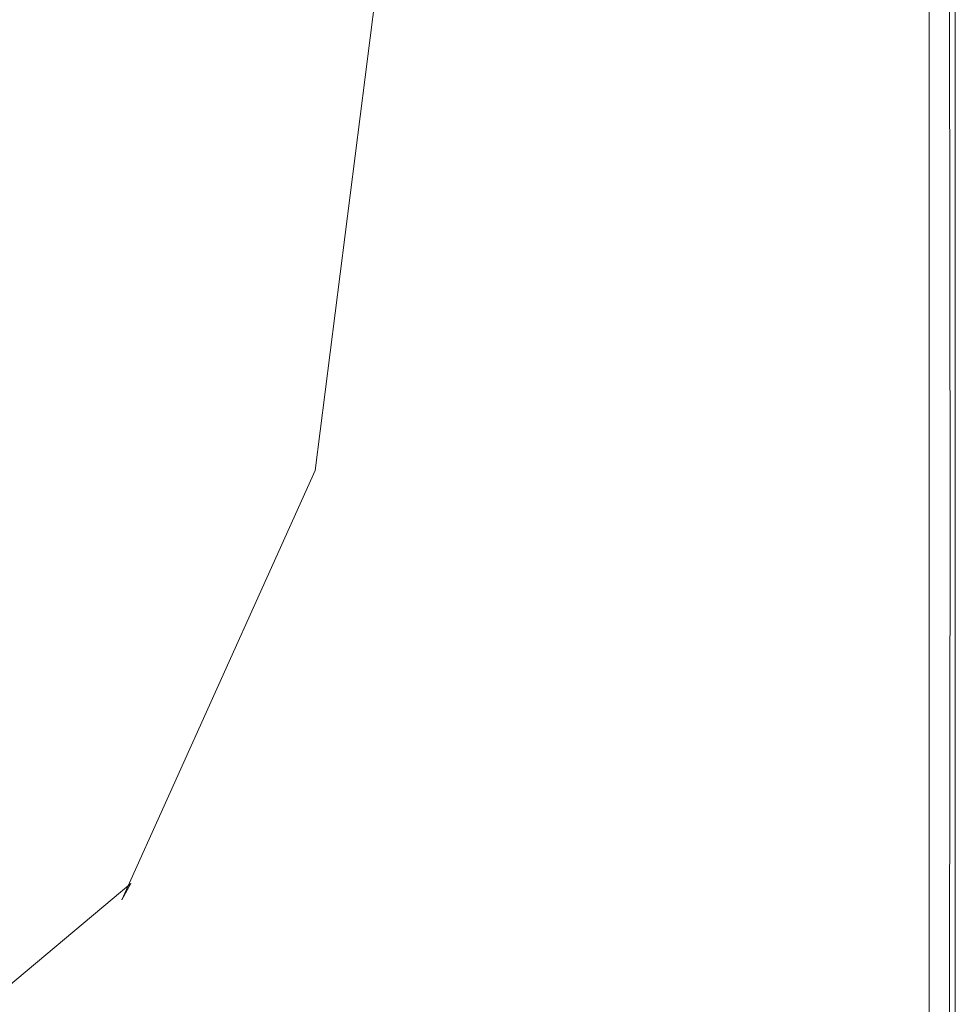
# Model space of a CAD drawing. Extents: x -858 to 837, y -792 to -47.
# Drawn here: x 762 to 837, y -731 to -652 of the extents above; entities that cross this region are included whole.
import ezdxf

# ---------------------------------------------------------------- set-up
doc = ezdxf.new("R2010")
doc.units = 0
doc.header["$LTSCALE"] = 500
doc.header["$MEASUREMENT"] = 0
doc.layers.add('AVITA_CERAMIKA', color=7, linetype='Continuous')

msp = doc.modelspace()

# ---------------------------------------------------------------- linework, layer by layer
at = {"layer": 'AVITA_CERAMIKA', "lineweight": 0}
for points, invisible_edges in [([(808.136, -640.367, 561.394), (802.85, -657.446, 561.386), (794.127, -612.59, 561.352), (802.85, -599.729, 561.386)], 15), ([(817.098, -641.982, 560.93), (813.027, -601.356, 560.938), (805.084, -614.566, 560.972), (813.027, -659.489, 560.938)], 15), ([(790.844, -647.563, 561.258), (790.89, -602.619, 561.261), (794.127, -612.59, 561.352), (793.34, -659.701, 561.336)], 15), ([(796.924, -648.956, 561.066), (803.564, -662.064, 560.987), (805.084, -614.566, 560.972), (797.127, -603.744, 561.063)], 15), ([(800.643, -684.691, 561.379), (793.34, -659.701, 561.336), (794.127, -612.59, 561.352), (802.85, -657.446, 561.386)], 15), ([(811.142, -687.178, 560.945), (813.027, -659.489, 560.938), (805.084, -614.566, 560.972), (803.564, -662.064, 560.987)], 15), ([(728.443, -655.984, 596.655), (758.34, -667.815, 596.67), (771.733, -629.365, 596.67), (747.069, -620.708, 596.655)], 15), ([(732.958, -664.795, 41.67), (732.958, -626.929, 41.67), (772.375, -635.993, 41.67), (772.375, -675.724, 41.67)], 15), ([(758.34, -667.815, 596.67), (785.446, -678.074, 596.67), (793.793, -637.017, 596.67), (771.733, -629.365, 596.67)], 15), ([(818.333, -660.22, 561.421), (815.308, -674.367, 561.412), (808.136, -640.367, 561.394), (815.308, -633.474, 561.412)], 15), ([(818.333, -660.22, 561.421), (815.308, -633.474, 561.412), (823.175, -636.79, 561.445), (824.255, -671.585, 561.445)], 15), ([(824.443, -661.322, 560.851), (822.34, -634.664, 560.883), (817.098, -641.982, 560.93), (822.34, -675.713, 560.883)], 15), ([(824.443, -661.322, 560.851), (828.459, -672.343, 560.762), (827.738, -637.538, 560.762), (822.34, -634.664, 560.883)], 15), ([(799.368, -683.208, 41.67), (772.375, -675.724, 41.67), (772.375, -635.993, 41.67), (799.368, -642.2, 41.67)], 15), ([(824.255, -671.585, 561.445), (823.175, -636.79, 561.445), (830.02, -643.806, 561.507), (830.56, -682.594, 561.507)], 15), ([(804.976, -684.354, 596.67), (809.83, -642.429, 596.67), (793.793, -637.017, 596.67), (785.446, -678.074, 596.67)], 15), ([(828.459, -672.343, 560.762), (832.662, -682.973, 560.524), (832.301, -644.18, 560.524), (827.738, -637.538, 560.762)], 15), ([(815.308, -674.367, 561.412), (812.095, -692.742, 561.41), (802.85, -657.446, 561.386), (808.136, -640.367, 561.394)], 15), ([(816.521, -687.963, 41.793), (799.368, -683.208, 41.67), (799.368, -642.2, 41.67), (816.521, -646.145, 41.793)], 15), ([(822.34, -675.713, 560.883), (817.098, -641.982, 560.93), (813.027, -659.489, 560.938), (820.062, -694.425, 560.885)], 15), ([(818.296, -688.036, 596.649), (820.913, -646.032, 596.649), (809.83, -642.429, 596.67), (804.976, -684.354, 596.67)], 15), ([(834.343, -689.2, 561.611), (830.56, -682.594, 561.507), (830.02, -643.806, 561.507), (834.127, -648.016, 561.611)], 15), ([(835.183, -689.351, 560.128), (835.039, -648.166, 560.128), (832.301, -644.18, 560.524), (832.662, -682.973, 560.524)], 15), ([(786.897, -686.325, 561.162), (792.318, -645.055, 561.162), (790.844, -647.563, 561.258), (785.626, -688.488, 561.254)], 11), ([(786.897, -686.325, 561.162), (791.432, -690.117, 561.07), (796.924, -648.956, 561.066), (792.318, -645.055, 561.162)], 15), ([(816.521, -687.963, 41.793), (816.521, -646.145, 41.793), (826.418, -648.421, 42.162), (826.418, -690.707, 42.162)], 15), ([(818.296, -688.036, 596.649), (826.773, -690.504, 596.587), (828.11, -648.259, 596.587), (820.913, -646.032, 596.649)], 15), ([(785.626, -688.488, 561.254), (790.844, -647.563, 561.258), (793.34, -659.701, 561.336), (788.469, -697.605, 561.33)], 15), ([(826.418, -690.707, 42.162), (826.418, -648.421, 42.162), (831.641, -649.622, 42.899), (831.641, -692.155, 42.899)], 15), ([(826.773, -690.504, 596.587), (831.819, -692.053, 596.463), (832.487, -649.541, 596.463), (828.11, -648.259, 596.587)], 15), ([(836.234, -692.503, 561.827), (834.343, -689.2, 561.611), (834.127, -648.016, 561.611), (836.18, -650.121, 561.827)], 15), ([(836.444, -692.54, 559.612), (836.408, -650.159, 559.612), (835.039, -648.166, 560.128), (835.183, -689.351, 560.128)], 15), ([(791.432, -690.117, 561.07), (798.312, -700.374, 560.994), (803.564, -662.064, 560.987), (796.924, -648.956, 561.066)], 15), ([(834.775, -693.024, 44.128), (831.641, -692.155, 42.899), (831.641, -649.622, 42.899), (834.775, -650.342, 44.128)], 15), ([(834.846, -692.983, 596.257), (835.114, -650.31, 596.257), (832.487, -649.541, 596.463), (831.819, -692.053, 596.463)], 15), ([(836.234, -692.503, 561.827), (836.18, -650.121, 561.827), (836.865, -650.823, 562.228), (836.865, -693.603, 562.228)], 11), ([(836.444, -692.54, 559.612), (836.864, -693.603, 559.013), (836.865, -650.823, 559.013), (836.408, -650.159, 559.612)], 7), ([(836.342, -693.459, 53.513), (834.775, -693.024, 44.128), (834.775, -650.342, 44.128), (836.342, -650.703, 53.513)], 13), ([(836.36, -693.448, 595.971), (836.427, -650.695, 595.971), (835.114, -650.31, 596.257), (834.846, -692.983, 596.257)], 15), ([(836.342, -693.459, 53.513), (836.342, -650.703, 53.513), (836.865, -650.823, 78.716), (836.865, -693.603, 78.716)], 15), ([(836.36, -693.448, 595.971), (836.865, -693.603, 595.611), (836.865, -650.823, 595.611), (836.427, -650.695, 595.971)], 13), ([(836.865, -693.603, 302.556), (836.864, -693.603, 207.233), (836.865, -650.823, 207.233), (836.865, -650.823, 302.556)], 15), ([(836.864, -693.603, 207.233), (836.865, -693.603, 127.402), (836.865, -650.823, 127.402), (836.865, -650.823, 207.233)], 15), ([(836.864, -693.603, 559.013), (836.865, -693.603, 558.368), (836.865, -650.823, 558.368), (836.865, -650.823, 559.013)], 15), ([(836.865, -693.603, 549.192), (836.864, -693.603, 524.928), (836.865, -650.823, 524.928), (836.865, -650.823, 549.192)], 15), ([(836.864, -693.603, 524.928), (836.865, -693.603, 477.058), (836.865, -650.823, 477.058), (836.865, -650.823, 524.928)], 15), ([(836.865, -693.603, 78.716), (836.865, -650.823, 78.716), (836.865, -650.823, 127.402), (836.865, -693.603, 127.402)], 15), ([(836.865, -693.603, 302.556), (836.865, -650.823, 302.556), (836.865, -650.823, 397.716), (836.865, -693.603, 397.716)], 15), ([(836.865, -693.603, 397.716), (836.865, -650.823, 397.716), (836.865, -650.823, 477.058), (836.865, -693.603, 477.058)], 15), ([(836.865, -693.603, 549.192), (836.865, -650.823, 549.192), (836.865, -650.823, 557.717), (836.865, -693.603, 557.717)], 15), ([(836.865, -693.603, 557.717), (836.865, -650.823, 557.717), (836.865, -650.823, 558.368), (836.865, -693.603, 558.368)], 15), ([(836.865, -693.603, 593.783), (836.865, -650.823, 593.783), (836.865, -650.823, 594.683), (836.865, -693.603, 594.683)], 15), ([(836.865, -693.603, 594.683), (836.865, -650.823, 594.683), (836.865, -650.823, 595.181), (836.865, -693.603, 595.181)], 15), ([(836.865, -693.603, 593.783), (836.865, -693.603, 592.143), (836.865, -650.823, 592.143), (836.865, -650.823, 593.783)], 15), ([(836.865, -693.603, 592.143), (836.865, -693.603, 589.428), (836.865, -650.823, 589.428), (836.865, -650.823, 592.143)], 15), ([(836.865, -693.603, 580.412), (836.865, -650.823, 580.412), (836.865, -650.823, 585.301), (836.865, -693.603, 585.301)], 15), ([(836.865, -693.603, 585.301), (836.865, -650.823, 585.301), (836.865, -650.823, 589.428), (836.865, -693.603, 589.428)], 15), ([(836.865, -693.603, 580.412), (836.865, -693.603, 575.414), (836.865, -650.823, 575.414), (836.865, -650.823, 580.412)], 15), ([(836.865, -693.603, 575.414), (836.865, -693.603, 570.957), (836.865, -650.823, 570.957), (836.865, -650.823, 575.414)], 15), ([(836.865, -693.603, 565.401), (836.865, -650.823, 565.401), (836.865, -650.823, 567.691), (836.865, -693.603, 567.691)], 15), ([(836.865, -693.603, 567.691), (836.865, -650.823, 567.691), (836.865, -650.823, 570.957), (836.865, -693.603, 570.957)], 15), ([(836.865, -693.603, 565.401), (836.865, -693.603, 563.871), (836.865, -650.823, 563.871), (836.865, -650.823, 565.401)], 15), ([(836.865, -693.603, 563.871), (836.865, -693.603, 562.885), (836.865, -650.823, 562.885), (836.865, -650.823, 563.871)], 15), ([(836.865, -693.603, 595.611), (836.865, -693.603, 595.181), (836.865, -650.823, 595.181), (836.865, -650.823, 595.611)], 15), ([(836.865, -693.603, 562.228), (836.865, -650.823, 562.228), (836.865, -650.823, 562.885), (836.865, -693.603, 562.885)], 15), ([(810.409, -713.996, 561.408), (800.643, -684.691, 561.379), (802.85, -657.446, 561.386), (812.095, -692.742, 561.41)], 15), ([(818.834, -716.053, 560.887), (820.062, -694.425, 560.885), (813.027, -659.489, 560.938), (811.142, -687.178, 560.945)], 15), ([(796.28, -714.672, 561.375), (788.469, -697.605, 561.33), (793.34, -659.701, 561.336), (800.643, -684.691, 561.379)], 15), ([(818.333, -660.22, 561.421), (824.255, -671.585, 561.445), (823.175, -698.565, 561.445), (815.308, -674.367, 561.412)], 15), ([(824.443, -661.322, 560.851), (822.34, -675.713, 560.883), (827.738, -699.462, 560.762), (828.459, -672.343, 560.762)], 15), ([(806.621, -717.6, 560.949), (811.142, -687.178, 560.945), (803.564, -662.064, 560.987), (798.312, -700.374, 560.994)], 15), ([(732.958, -664.795, 41.67), (772.375, -675.724, 41.67), (772.375, -710.199, 41.67), (732.958, -697.653, 41.67)], 15), ([(758.34, -667.815, 596.67), (740.821, -703.641, 596.67), (775.39, -717.297, 596.67), (785.446, -678.074, 596.67)], 15), ([(824.255, -671.585, 561.445), (830.56, -682.594, 561.507), (830.02, -714.645, 561.507), (823.175, -698.565, 561.445)], 15), ([(828.459, -672.343, 560.762), (827.738, -699.462, 560.762), (832.301, -715.094, 560.524), (832.662, -682.973, 560.524)], 15), ([(815.308, -674.367, 561.412), (823.175, -698.565, 561.445), (821.373, -720.229, 561.445), (812.095, -692.742, 561.41)], 15), ([(799.368, -683.208, 41.67), (799.368, -718.791, 41.67), (772.375, -710.199, 41.67), (772.375, -675.724, 41.67)], 15), ([(822.34, -675.713, 560.883), (820.062, -694.425, 560.885), (826.537, -721.346, 560.762), (827.738, -699.462, 560.762)], 15), ([(804.976, -684.354, 596.67), (785.446, -678.074, 596.67), (775.39, -717.297, 596.67), (799.817, -723.147, 596.67)], 15), ([(816.521, -687.963, 41.793), (816.521, -724.251, 41.793), (799.368, -718.791, 41.67), (799.368, -683.208, 41.67)], 15), ([(834.343, -689.2, 561.611), (834.127, -724.294, 561.611), (830.02, -714.645, 561.507), (830.56, -682.594, 561.507)], 15), ([(835.183, -689.351, 560.128), (832.662, -682.973, 560.524), (832.301, -715.094, 560.524), (835.039, -724.473, 560.128)], 15), ([(806.804, -735.252, 561.407), (796.28, -714.672, 561.375), (800.643, -684.691, 561.379), (810.409, -713.996, 561.408)], 15), ([(818.296, -688.036, 596.649), (804.976, -684.354, 596.67), (799.817, -723.147, 596.67), (815.994, -725.135, 596.649)], 15), ([(786.897, -686.325, 561.162), (785.626, -688.488, 561.254), (770.155, -722.847, 561.253), (770.885, -721.543, 561.162)], 9), ([(786.897, -686.325, 561.162), (770.885, -721.543, 561.162), (775.772, -724.704, 561.071), (791.432, -690.117, 561.07)], 15), ([(815.34, -737.688, 560.888), (818.834, -716.053, 560.887), (811.142, -687.178, 560.945), (806.621, -717.6, 560.949)], 15), ([(816.521, -687.963, 41.793), (826.418, -690.707, 42.162), (826.418, -727.401, 42.162), (816.521, -724.251, 41.793)], 15), ([(785.626, -688.488, 561.254), (788.469, -697.605, 561.33), (774.422, -728.894, 561.328), (770.155, -722.847, 561.253)], 15), ([(818.296, -688.036, 596.649), (815.994, -725.135, 596.649), (825.808, -727.205, 596.587), (826.773, -690.504, 596.587)], 15), ([(836.234, -692.503, 561.827), (836.18, -729.118, 561.827), (834.127, -724.294, 561.611), (834.343, -689.2, 561.611)], 15), ([(836.444, -692.54, 559.612), (835.183, -689.351, 560.128), (835.039, -724.473, 560.128), (836.408, -729.163, 559.612)], 7), ([(791.432, -690.117, 561.07), (775.772, -724.704, 561.071), (783.971, -732.05, 560.996), (798.312, -700.374, 560.994)], 15), ([(826.773, -690.504, 596.587), (825.808, -727.205, 596.587), (831.336, -728.966, 596.463), (831.819, -692.053, 596.463)], 15), ([(826.418, -690.707, 42.162), (831.641, -692.155, 42.899), (831.641, -729.063, 42.899), (826.418, -727.401, 42.162)], 15), ([(810.409, -713.996, 561.408), (812.095, -692.742, 561.41), (821.373, -720.229, 561.445), (820.293, -739.079, 561.445)], 15), ([(834.846, -692.983, 596.257), (831.819, -692.053, 596.463), (831.336, -728.966, 596.463), (834.653, -730.022, 596.257)], 15), ([(834.775, -693.024, 44.128), (834.775, -730.061, 44.128), (831.641, -729.063, 42.899), (831.641, -692.155, 42.899)], 15), ([(836.234, -692.503, 561.827), (836.865, -693.603, 562.228), (836.865, -730.726, 562.228), (836.18, -729.118, 561.827)], 13), ([(836.444, -692.54, 559.612), (836.408, -729.163, 559.612), (836.864, -730.726, 559.013), (836.864, -693.603, 559.013)], 15), ([(836.36, -693.448, 595.971), (834.846, -692.983, 596.257), (834.653, -730.022, 596.257), (836.312, -730.55, 595.971)], 15), ([(836.342, -693.459, 53.513), (836.342, -730.559, 53.513), (834.775, -730.061, 44.128), (834.775, -693.024, 44.128)], 11), ([(836.36, -693.448, 595.971), (836.312, -730.55, 595.971), (836.865, -730.726, 595.611), (836.865, -693.603, 595.611)], 11), ([(836.342, -693.459, 53.513), (836.865, -693.603, 78.716), (836.865, -730.726, 78.716), (836.342, -730.559, 53.513)], 15), ([(836.865, -693.603, 78.716), (836.865, -693.603, 127.402), (836.864, -730.726, 127.402), (836.865, -730.726, 78.716)], 15), ([(836.865, -693.603, 397.716), (836.865, -693.603, 477.058), (836.864, -730.726, 477.058), (836.865, -730.726, 397.716)], 15), ([(836.865, -693.603, 302.556), (836.865, -730.726, 302.556), (836.864, -730.726, 207.233), (836.864, -693.603, 207.233)], 15), ([(836.864, -693.603, 207.233), (836.864, -730.726, 207.233), (836.864, -730.726, 127.402), (836.865, -693.603, 127.402)], 15), ([(836.864, -693.603, 559.013), (836.864, -730.726, 559.013), (836.865, -730.726, 558.368), (836.865, -693.603, 558.368)], 15), ([(836.865, -693.603, 549.192), (836.865, -730.726, 549.192), (836.864, -730.726, 524.928), (836.864, -693.603, 524.928)], 15), ([(836.864, -693.603, 524.928), (836.864, -730.726, 524.928), (836.864, -730.726, 477.058), (836.865, -693.603, 477.058)], 15), ([(836.865, -693.603, 302.556), (836.865, -693.603, 397.716), (836.865, -730.726, 397.716), (836.865, -730.726, 302.556)], 15), ([(836.865, -693.603, 549.192), (836.865, -693.603, 557.717), (836.865, -730.726, 557.717), (836.865, -730.726, 549.192)], 15), ([(836.865, -693.603, 557.717), (836.865, -693.603, 558.368), (836.865, -730.726, 558.368), (836.865, -730.726, 557.717)], 15), ([(836.865, -693.603, 593.783), (836.865, -693.603, 594.683), (836.865, -730.726, 594.683), (836.865, -730.726, 593.783)], 15), ([(836.865, -693.603, 594.683), (836.865, -693.603, 595.181), (836.865, -730.726, 595.181), (836.865, -730.726, 594.683)], 15), ([(836.865, -693.603, 593.783), (836.865, -730.726, 593.783), (836.865, -730.726, 592.143), (836.865, -693.603, 592.143)], 15), ([(836.865, -693.603, 592.143), (836.865, -730.726, 592.143), (836.865, -730.726, 589.428), (836.865, -693.603, 589.428)], 15), ([(836.865, -693.603, 580.412), (836.865, -693.603, 585.301), (836.865, -730.726, 585.301), (836.865, -730.726, 580.412)], 15), ([(836.865, -693.603, 585.301), (836.865, -693.603, 589.428), (836.865, -730.726, 589.428), (836.865, -730.726, 585.301)], 15), ([(836.865, -693.603, 580.412), (836.865, -730.726, 580.412), (836.865, -730.726, 575.414), (836.865, -693.603, 575.414)], 15), ([(836.865, -693.603, 575.414), (836.865, -730.726, 575.414), (836.865, -730.726, 570.957), (836.865, -693.603, 570.957)], 15), ([(836.865, -693.603, 565.401), (836.865, -693.603, 567.691), (836.865, -730.726, 567.691), (836.865, -730.726, 565.401)], 15), ([(836.865, -693.603, 567.691), (836.865, -693.603, 570.957), (836.865, -730.726, 570.957), (836.865, -730.726, 567.691)], 15), ([(836.865, -693.603, 565.401), (836.865, -730.726, 565.401), (836.865, -730.726, 563.871), (836.865, -693.603, 563.871)], 15), ([(836.865, -693.603, 563.871), (836.865, -730.726, 563.871), (836.865, -730.726, 562.885), (836.865, -693.603, 562.885)], 15), ([(836.865, -693.603, 595.611), (836.865, -730.726, 595.611), (836.865, -730.726, 595.181), (836.865, -693.603, 595.181)], 15), ([(836.865, -693.603, 562.228), (836.865, -693.603, 562.885), (836.865, -730.726, 562.885), (836.865, -730.726, 562.228)], 15), ([(818.834, -716.053, 560.887), (825.817, -740.447, 560.762), (826.537, -721.346, 560.762), (820.062, -694.425, 560.885)], 15), ([(732.958, -697.653, 41.67), (772.375, -710.199, 41.67), (772.375, -736.952, 41.67), (732.958, -723.151, 41.67)], 15), ([(796.28, -714.672, 561.375), (784.53, -739.963, 561.374), (774.422, -728.894, 561.328), (788.469, -697.605, 561.33)], 15), ([(823.175, -698.565, 561.445), (830.02, -714.645, 561.507), (829.119, -739.881, 561.507), (821.373, -720.229, 561.445)], 15), ([(827.738, -699.462, 560.762), (826.537, -721.346, 560.762), (831.701, -740.439, 560.524), (832.301, -715.094, 560.524)], 15), ([(806.621, -717.6, 560.949), (798.312, -700.374, 560.994), (783.971, -732.05, 560.996), (794.641, -743.305, 560.95)], 15), ([(740.821, -703.641, 596.67), (709.728, -731.7, 596.67), (762.929, -757.708, 596.67), (775.39, -717.297, 596.67)], 15), ([(799.368, -718.791, 41.67), (799.368, -746.404, 41.67), (772.375, -736.952, 41.67), (772.375, -710.199, 41.67)], 15), ([(806.804, -735.252, 561.407), (810.409, -713.996, 561.408), (820.293, -739.079, 561.445), (817.787, -754.904, 561.445)], 15), ([(806.804, -735.252, 561.407), (797.839, -753.635, 561.407), (784.53, -739.963, 561.374), (796.28, -714.672, 561.375)], 15), ([(834.127, -724.294, 561.611), (833.766, -751.672, 561.611), (829.119, -739.881, 561.507), (830.02, -714.645, 561.507)], 15), ([(835.039, -724.473, 560.128), (832.301, -715.094, 560.524), (831.701, -740.439, 560.524), (834.799, -751.895, 560.128)], 15), ([(815.34, -737.688, 560.888), (823.454, -756.527, 560.762), (825.817, -740.447, 560.762), (818.834, -716.053, 560.887)], 15), ([(799.817, -723.147, 596.67), (775.39, -717.297, 596.67), (762.929, -757.708, 596.67), (798.914, -754.014, 596.67)], 15), ([(815.34, -737.688, 560.888), (806.621, -717.6, 560.949), (794.641, -743.305, 560.95), (806.265, -756.42, 560.888)], 15), ([(816.521, -724.251, 41.793), (816.521, -752.41, 41.793), (799.368, -746.404, 41.67), (799.368, -718.791, 41.67)], 15), ([(820.293, -739.079, 561.445), (821.373, -720.229, 561.445), (829.119, -739.881, 561.507), (828.578, -758.223, 561.507)], 15), ([(770.885, -721.543, 561.162), (770.155, -722.847, 561.253), (739.259, -748.743, 561.253), (738.924, -748.37, 561.162)], 7), ([(770.885, -721.543, 561.162), (738.924, -748.37, 561.162), (744.655, -750.786, 561.071), (775.772, -724.704, 561.071)], 15), ([(825.817, -740.447, 560.762), (831.341, -758.907, 560.524), (831.701, -740.439, 560.524), (826.537, -721.346, 560.762)], 15), ([(732.958, -738.936, 41.67), (732.958, -723.151, 41.67), (772.375, -736.952, 41.67), (772.375, -753.515, 41.67)], 15), ([(770.155, -722.847, 561.253), (774.422, -728.894, 561.328), (746.469, -752.212, 561.328), (739.259, -748.743, 561.253)], 15), ([(815.994, -725.135, 596.649), (799.817, -723.147, 596.67), (798.914, -754.014, 596.67), (815.492, -754.218, 596.649)], 15), ([(816.521, -724.251, 41.793), (826.418, -727.401, 42.162), (826.418, -755.875, 42.162), (816.521, -752.41, 41.793)], 15), ([(775.772, -724.704, 561.071), (744.655, -750.786, 561.071), (755.642, -755.684, 560.996), (783.971, -732.05, 560.996)], 15), ([(836.18, -729.118, 561.827), (836.09, -757.567, 561.827), (833.766, -751.672, 561.611), (834.127, -724.294, 561.611)], 15), ([(836.408, -729.163, 559.612), (835.039, -724.473, 560.128), (834.799, -751.895, 560.128), (836.348, -757.623, 559.612)], 7), ([(815.994, -725.135, 596.649), (815.492, -754.218, 596.649), (825.546, -755.785, 596.587), (825.808, -727.205, 596.587)], 15), ([(825.808, -727.205, 596.587), (825.546, -755.785, 596.587), (831.205, -757.659, 596.463), (831.336, -728.966, 596.463)], 15), ([(826.418, -727.401, 42.162), (831.641, -729.063, 42.899), (831.641, -757.704, 42.899), (826.418, -755.875, 42.162)], 15), ([(784.53, -739.963, 561.374), (761.364, -759.084, 561.374), (746.469, -752.212, 561.328), (774.422, -728.894, 561.328)], 15), ([(834.653, -730.022, 596.257), (831.336, -728.966, 596.463), (831.205, -757.659, 596.463), (834.601, -758.783, 596.257)], 15), ([(834.775, -730.061, 44.128), (834.775, -758.801, 44.128), (831.641, -757.704, 42.899), (831.641, -729.063, 42.899)], 15), ([(836.18, -729.118, 561.827), (836.865, -730.726, 562.228), (836.865, -759.533, 562.228), (836.09, -757.567, 561.827)], 13), ([(836.408, -729.163, 559.612), (836.348, -757.623, 559.612), (836.864, -759.533, 559.013), (836.864, -730.726, 559.013)], 15), ([(836.312, -730.55, 595.971), (834.653, -730.022, 596.257), (834.601, -758.783, 596.257), (836.299, -759.345, 595.971)], 15), ([(836.342, -730.559, 53.513), (836.342, -759.35, 53.513), (834.775, -758.801, 44.128), (834.775, -730.061, 44.128)], 11), ([(836.312, -730.55, 595.971), (836.299, -759.345, 595.971), (836.865, -759.533, 595.611), (836.865, -730.726, 595.611)], 11), ([(836.342, -730.559, 53.513), (836.865, -730.726, 78.716), (836.864, -759.533, 78.716), (836.342, -759.35, 53.513)], 15), ([(836.865, -730.726, 78.716), (836.864, -730.726, 127.402), (836.864, -759.533, 127.402), (836.864, -759.533, 78.716)], 15), ([(836.865, -730.726, 302.556), (836.865, -730.726, 397.716), (836.864, -759.533, 397.716), (836.864, -759.533, 302.556)], 15), ([(836.865, -730.726, 397.716), (836.864, -730.726, 477.058), (836.864, -759.533, 477.058), (836.864, -759.533, 397.716)], 15), ([(836.865, -730.726, 302.556), (836.864, -759.533, 302.556), (836.864, -759.533, 207.233), (836.864, -730.726, 207.233)], 15), ([(836.864, -730.726, 207.233), (836.864, -759.533, 207.233), (836.864, -759.533, 127.402), (836.864, -730.726, 127.402)], 15), ([(836.864, -730.726, 559.013), (836.864, -759.533, 559.013), (836.864, -759.533, 558.368), (836.865, -730.726, 558.368)], 15), ([(836.865, -730.726, 549.192), (836.865, -730.726, 557.717), (836.864, -759.533, 557.717), (836.864, -759.533, 549.192)], 15), ([(836.865, -730.726, 557.717), (836.865, -730.726, 558.368), (836.864, -759.533, 558.368), (836.864, -759.533, 557.717)], 15), ([(836.865, -730.726, 549.192), (836.864, -759.533, 549.192), (836.864, -759.533, 524.928), (836.864, -730.726, 524.928)], 15), ([(836.864, -730.726, 524.928), (836.864, -759.533, 524.928), (836.864, -759.533, 477.058), (836.864, -730.726, 477.058)], 15), ([(836.865, -730.726, 593.783), (836.865, -730.726, 594.683), (836.865, -759.533, 594.683), (836.865, -759.533, 593.783)], 15), ([(836.865, -730.726, 594.683), (836.865, -730.726, 595.181), (836.865, -759.533, 595.181), (836.865, -759.533, 594.683)], 15), ([(836.865, -730.726, 593.783), (836.865, -759.533, 593.783), (836.865, -759.533, 592.143), (836.865, -730.726, 592.143)], 15), ([(836.865, -730.726, 592.143), (836.865, -759.533, 592.143), (836.865, -759.533, 589.428), (836.865, -730.726, 589.428)], 15), ([(836.865, -730.726, 580.412), (836.865, -730.726, 585.301), (836.865, -759.533, 585.301), (836.865, -759.533, 580.412)], 15), ([(836.865, -730.726, 585.301), (836.865, -730.726, 589.428), (836.865, -759.533, 589.428), (836.865, -759.533, 585.301)], 15), ([(836.865, -730.726, 580.412), (836.865, -759.533, 580.412), (836.865, -759.533, 575.414), (836.865, -730.726, 575.414)], 15), ([(836.865, -730.726, 575.414), (836.865, -759.533, 575.414), (836.865, -759.533, 570.957), (836.865, -730.726, 570.957)], 15), ([(836.865, -730.726, 565.401), (836.865, -730.726, 567.691), (836.865, -759.533, 567.691), (836.865, -759.533, 565.401)], 15), ([(836.865, -730.726, 567.691), (836.865, -730.726, 570.957), (836.865, -759.533, 570.957), (836.865, -759.533, 567.691)], 15), ([(836.865, -730.726, 565.401), (836.865, -759.533, 565.401), (836.865, -759.533, 563.871), (836.865, -730.726, 563.871)], 15), ([(836.865, -730.726, 563.871), (836.865, -759.533, 563.871), (836.865, -759.533, 562.885), (836.865, -730.726, 562.885)], 15), ([(836.865, -730.726, 595.611), (836.865, -759.533, 595.611), (836.865, -759.533, 595.181), (836.865, -730.726, 595.181)], 15), ([(836.865, -730.726, 562.228), (836.865, -730.726, 562.885), (836.865, -759.533, 562.885), (836.865, -759.533, 562.228)], 15)]:
    msp.add_3dface(points, dxfattribs=dict(at, invisible_edges=invisible_edges))

doc.saveas('drawing.dxf')
